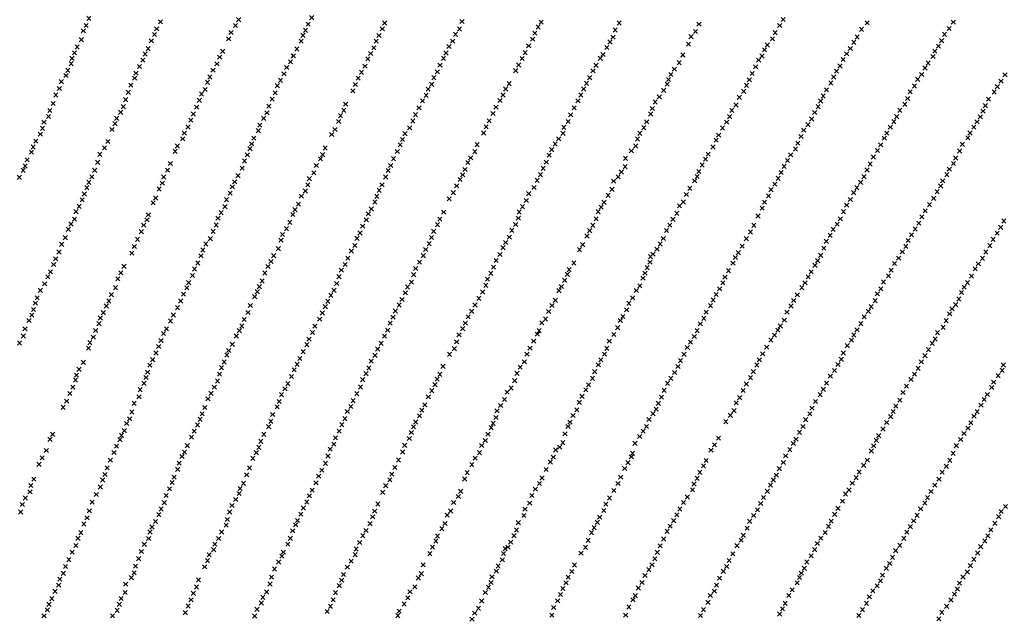
# Model space of a CAD drawing. Extents: x 42938 to 79231, y 382801 to 412482.
# Drawn here: x 68948 to 71314, y 388794 to 390233 of the extents above; entities that cross this region are included whole.
import ezdxf

# ---------------------------------------------------------------- set-up
doc = ezdxf.new("R2010")
doc.units = 0
doc.header["$PDMODE"] = 3
doc.header["$PDSIZE"] = 5
doc.layers.add('KAART25', color=9, linetype='CONTINUOUS')

msp = doc.modelspace()

# ---------------------------------------------------------------- linework, layer by layer
at = {"layer": 'KAART25', "color": 9}
for p in [(69649.41, 390237.81, 12), (69107.66, 390218.91, 22), (69113.8, 390236.16, 22), (69286.02, 390227.63, 21), (69466.36, 390218.94, 17), (69474.05, 390232.91, 18), (69640.98, 390222.31, 12), (69825.02, 390225.09, 12), (70011.05, 390228.34, 6), (70193.98, 390215.38, 6), (70201.19, 390227.09, 5), (70388.55, 390225.06, 8), (70580.58, 390221.94, 17), (70774.48, 390219.03, 23), (70782.74, 390233.41, 21), (70984.97, 390225.38, 21), (71191.79, 390227.09, 17), (69100.73, 390206.19, 22), (69271.7, 390197.13, 21), (69276.85, 390210.84, 21), (69455.67, 390201.88, 16), (69628.64, 390195.38, 12), (69634.83, 390207.31, 11), (69811.2, 390194.88, 12), (69819.36, 390210.88, 12), (69995.2, 390197.59, 7), (70004.68, 390210.34, 7), (70186.05, 390200.63, 6), (70373.75, 390190.75, 8), (70379.12, 390208, 8), (70561.28, 390192.16, 11), (70572.13, 390204.56, 21), (70763.74, 390201.84, 26), (70960.92, 390191.19, 20), (70971.13, 390209.63, 20), (71170.67, 390197.53, 18), (71182.01, 390211.69, 17), (69085.98, 390167.34, 23), (69095.91, 390184.88, 23), (69264.02, 390182.13, 21), (69450.02, 390186.88, 16), (69624.5, 390181.44, 12), (69804.52, 390181.13, 12), (69979.59, 390168.59, 7), (69988.55, 390181.34, 8), (70170.96, 390169.88, 7), (70180.9, 390186.19, 6), (70358.84, 390166.06, 8), (70366.54, 390179.31, 8), (70555.14, 390174.06, 9), (70744.95, 390172.06, 16), (70757.27, 390186.78, 17), (70952.6, 390178.34, 19), (71156.13, 390169.41, 19), (71163.93, 390182.47, 19), (69079.56, 390153.13, 25), (69249.45, 390150.38, 20), (69256.64, 390163.34, 19), (69428.51, 390142.94, 15), (69435.44, 390156.66, 12), (69605.41, 390145.81, 13), (69605.92, 390145.81, 13), (69614.08, 390162.59, 12), (69791.45, 390151.41, 12), (69799.13, 390165.41, 12), (69972.43, 390152.84, 7), (70162.54, 390153.63, 7), (70349.67, 390149.28, 8), (70541.57, 390148.19, 7), (70541.84, 390147.94, 7), (70731.91, 390145.47, 13), (70737.88, 390160.28, 16), (70935.49, 390150.91, 20), (70944.32, 390163.75, 19), (71143.02, 390144.56, 20), (71147.54, 390157.06, 19), (69071.51, 390127.25, 26), (69073.64, 390140.16, 25), (69235.63, 390120.38, 23), (69243.8, 390135.63, 22), (69421.86, 390126.66, 16), (69598.49, 390131.56, 14), (69777.62, 390121.19, 11), (69784.5, 390138.69, 12), (69958.09, 390123.38, 8), (69966.25, 390139.88, 8), (70146.94, 390123.88, 7), (70155.62, 390139.38, 7), (70333.02, 390123.31, 8), (70343.45, 390139.88, 8), (70532.91, 390129.53, 7), (70716.83, 390119.56, 9), (70724.05, 390135.41, 11), (70919.45, 390121.69, 20), (70927.2, 390137.31, 20), (71131.22, 390128.88, 20), (69058.93, 390098.53, 27), (69063.34, 390110.97, 26), (69227.2, 390104.13, 23), (69404.76, 390095.13, 18), (69412.41, 390111.38, 16), (69583.13, 390102.59, 14), (69589.53, 390118.09, 14), (69769.18, 390106.44, 12), (69951.44, 390107.38, 8), (70140.01, 390110.13, 7), (70325.83, 390110.09, 8), (70512.81, 390101, 7), (70521.38, 390113.81, 7), (70708.35, 390103.44, 9), (70904.1, 390095.06, 20), (70911.13, 390109.13, 20), (71115.9, 390100.97, 21), (71123.89, 390116.81, 21), (71315.98, 390100.19, 21), (69047.7, 390084, 28), (69214.88, 390075.66, 24), (69224.05, 390092.44, 24), (69399.34, 390082.19, 20), (69567, 390074.34, 12), (69574.7, 390087.06, 13), (69754.59, 390076.94, 11), (69761.24, 390092.19, 12), (69937.86, 390077.38, 8), (69943.25, 390093.38, 8), (70124.16, 390079.13, 7), (70310.23, 390079.84, 8), (70317.66, 390093.56, 8), (70504, 390078, 8), (70507.27, 390089.22, 7), (70694.59, 390075.03, 8), (70701.37, 390088.34, 8), (70897.6, 390080.5, 21), (71098.55, 390073.5, 21), (71106.28, 390089.38, 21), (71297.83, 390071.91, 23), (71306.28, 390085.16, 21), (69034.41, 390051.75, 30), (69042.84, 390067.25, 28), (69209, 390058.41, 26), (69384.73, 390054.19, 22), (69393.45, 390065.19, 21), (69561.89, 390056.84, 12), (69748.43, 390061.94, 10), (69924.75, 390051.19, 8), (69929.39, 390065.66, 8), (70109.29, 390051.91, 7), (70115.7, 390066.38, 7), (70296.63, 390051.88, 10), (70303.3, 390066.13, 9), (70495.75, 390062.91, 11), (70688.1, 390060.72, 8), (70878.81, 390049.22, 22), (70886.83, 390064.31, 22), (71088.23, 390059.38, 21), (71289.87, 390059.19, 22), (69028.06, 390031.19, 31), (69196.73, 390023.88, 29), (69202.37, 390040.63, 27), (69379.58, 390039, 24), (69546.56, 390025.09, 10), (69554.47, 390041.88, 10), (69731.08, 390029.91, 11), (69915.79, 390037.94, 8), (70102.1, 390038.44, 7), (70289.7, 390037.66, 12), (70475.14, 390034.88, 13), (70485.23, 390047.25, 11), (70669.38, 390027.91, 9), (70677.55, 390046.31, 8), (70873.01, 390037.47, 23), (71075.5, 390029.5, 22), (71082.27, 390043.31, 21), (71268.73, 390026.34, 23), (71276.4, 390041.59, 23), (69017.03, 390000.22, 32), (69020.16, 390014.44, 32), (69190.57, 390010.16, 29), (69365.28, 390006.22, 26), (69373.19, 390022.75, 26), (69542.19, 390008.84, 10), (69718.99, 390002.22, 12), (69726.7, 390014.94, 11), (69898.96, 390004.38, 9), (69907.38, 390021.16, 8), (70085.25, 390007.13, 9), (70092.42, 390022.38, 8), (70272.12, 390004.06, 14), (70280.52, 390021.13, 12), (70464.45, 390006.03, 15), (70468.42, 390019.28, 15), (70659.56, 390014.78, 9), (70858.71, 390009.56, 28), (70867, 390023.69, 24), (71063.41, 390015.06, 22), (71263.05, 390012.88, 23), (69006.3, 389986.44, 32), (69176.7, 389982.97, 29), (69180.86, 389995.66, 29), (69359.12, 389991.47, 26), (69525.06, 389979.34, 12), (69533.98, 389995.88, 11), (69714.6, 389988, 12), (69892.81, 389989.16, 9), (70076.34, 389989.84, 11), (70266.23, 389988.09, 14), (70454.77, 389987.09, 17), (70647.07, 389986.69, 15), (70654.36, 389999.75, 13), (70842.66, 389980.63, 22), (70851.22, 389993.97, 24), (71048.84, 389987.69, 22), (71055.66, 389999.72, 22), (71248.66, 389987.44, 24), (71256.63, 389999.44, 23), (68997.52, 389957.78, 31), (69002.68, 389971.5, 31), (69169.78, 389969, 29), (69343.28, 389959.97, 25), (69352.22, 389974.97, 26), (69521.42, 389965.91, 13), (69697.49, 389956.97, 12), (69705.46, 389968.69, 12), (69873.92, 389958.88, 12), (69884.9, 389972.88, 9), (70063.01, 389960.38, 14), (70069.16, 389975.38, 12), (70253.64, 389959.63, 17), (70255.76, 389974.06, 16), (70438.45, 389959.63, 19), (70448.01, 389973.25, 18), (70627.82, 389955.13, 18), (70637.02, 389972.53, 16), (70832.07, 389967.25, 22), (71032, 389960, 23), (71040.27, 389974.59, 22), (71232.01, 389960.5, 24), (71241.22, 389974.5, 24), (68986.58, 389940.75, 31), (69159.73, 389940.06, 29), (69339.38, 389946.5, 24), (69505.33, 389934.38, 15), (69510.49, 389947.84, 14), (69862.08, 389932.19, 12), (69868.01, 389944.63, 12), (70047.38, 389932.38, 17), (70234.7, 389933.88, 19), (70243.42, 389946.38, 18), (70432.7, 389945.84, 20), (70621.77, 389943.09, 19), (70818.11, 389935.81, 22), (70825.83, 389952.19, 22), (71017.2, 389931.81, 23), (71026.2, 389947.97, 23), (71213.59, 389933, 25), (71226.57, 389948.81, 25), (68976.25, 389914.31, 31), (68979.91, 389926.75, 31), (69140.34, 389909.25, 29), (69151.55, 389924.78, 29), (69321.51, 389916.25, 23), (69326.67, 389929.19, 25), (69494.75, 389907.97, 17), (69501.16, 389922.69, 16), (69675.78, 389908.19, 11), (69681.92, 389924.44, 10), (69855.43, 389915.94, 12), (70041.76, 389915.38, 17), (70220.59, 389906.94, 19), (70226.51, 389920.41, 18), (70417.94, 389917.44, 22), (70428.3, 389929.06, 21), (70602.57, 389909.5, 20), (70614.06, 389926.72, 21), (70801.02, 389907.88, 20), (70812.6, 389922.06, 22), (71009.66, 389918.25, 23), (71206.93, 389917.25, 25), (68965.58, 389895.75, 31), (69135.25, 389889.72, 29), (69309.7, 389887.28, 18), (69488.09, 389892.97, 16), (69660.89, 389882.25, 7), (69670.58, 389898.28, 11), (69839.36, 389882.38, 12), (69846.26, 389898.88, 11), (70024.84, 389889.44, 18), (70031.55, 389900.88, 17), (70213.44, 389890.44, 20), (70403.93, 389899.41, 23), (70588.25, 389883.63, 23), (70596.02, 389897.72, 21), (70793.22, 389894.31, 20), (70992.17, 389885.75, 26), (70999.63, 389902.88, 26), (71192.09, 389887.25, 24), (71197.5, 389900.44, 24), (68956, 389870.63, 32), (68960.69, 389881.03, 31), (69128.13, 389870.69, 30), (69303.05, 389871.03, 22), (69482.46, 389875.97, 12), (69654.77, 389864.47, 7), (69833.43, 389870.44, 11), (70012.53, 389859.94, 19), (70018.2, 389872.66, 18), (70199.6, 389860.44, 21), (70206.02, 389875.44, 20), (70393.83, 389866.78, 24), (70403.16, 389879.41, 24), (70580.01, 389868, 24), (70778.19, 389865.38, 21), (70785.18, 389880.47, 21), (70984.39, 389871.66, 29), (71176.45, 389860.28, 25), (71182.37, 389873.5, 24), (68946.83, 389853.84, 32), (69113.78, 389841.97, 30), (69120.97, 389855.19, 30), (69290.49, 389839.81, 30), (69293.87, 389854.5, 28), (69464.36, 389843.16, 18), (69472.55, 389857.66, 13), (69640.41, 389835.75, 17), (69644.04, 389850.69, 12), (69818.63, 389835.88, 15), (69827.28, 389854.69, 13), (70006.33, 389848.5, 20), (70191.66, 389846.69, 25), (70375.36, 389844.63, 27), (70386.26, 389855.25, 26), (70570.17, 389845.53, 26), (70576, 389855.78, 24), (70762.62, 389837.47, 22), (70770.91, 389851.31, 21), (70969.12, 389842, 25), (70977.17, 389855.31, 27), (71166.23, 389845.5, 25), (69103.22, 389813.78, 30), (69109.12, 389829, 30), (69282.8, 389825.81, 30), (69453.79, 389815.75, 32), (69458.68, 389830.97, 26), (69634.26, 389821, 22), (69811.95, 389822.41, 19), (69989.98, 389817, 27), (69997.9, 389833.5, 22), (70171.27, 389814.63, 31), (70184.02, 389829.19, 28), (70371.54, 389824.81, 28), (70549.93, 389812.69, 29), (70558.45, 389827.31, 28), (70753.55, 389824.13, 26), (70952.2, 389817.06, 16), (70959.79, 389828.88, 15), (71152.86, 389819.56, 26), (71161.31, 389833.06, 26), (69098.06, 389799.81, 31), (69268.51, 389792.53, 32), (69274.7, 389803.97, 32), (69444.86, 389799.97, 32), (69617.91, 389789.5, 29), (69624.53, 389808.53, 25), (69801.39, 389794.5, 27), (69806.05, 389808.19, 25), (69980.03, 389801.97, 29), (70165.39, 389798.13, 29), (70352.27, 389793.75, 28), (70362.25, 389810.66, 28), (70543.02, 389794.56, 30), (70738.03, 389794.19, 29), (70747.56, 389809.31, 28), (70944.48, 389800.47, 16), (71134.73, 389788.03, 28), (71144.44, 389803.31, 27), (69082.95, 389771.34, 31), (69090.65, 389784.06, 31), (69256.95, 389763.59, 32), (69431.8, 389768.75, 34), (69441.25, 389783.5, 33), (69604.28, 389764.31, 33), (69609.46, 389776, 31), (69785.77, 389766.25, 29), (69792.98, 389777.69, 28), (69966.73, 389770.22, 29), (70148.49, 389770.63, 29), (70156.45, 389783.38, 29), (70338.12, 389771.16, 30), (70345.46, 389781.94, 29), (70527.47, 389767.13, 31), (70533.87, 389785.25, 31), (70732.29, 389779.63, 30), (70927.68, 389771.25, 28), (70935.42, 389786.84, 27), (71124.02, 389773.5, 28), (69071.14, 389741.63, 31), (69079.37, 389753.09, 31), (69253.54, 389751.66, 32), (69424.36, 389755.5, 34), (69596.9, 389745.78, 34), (69780.88, 389751.78, 31), (69952.15, 389739.97, 32), (69957.56, 389753.44, 32), (70139.73, 389740.44, 33), (70146.13, 389755.69, 31), (70333.22, 389754.09, 32), (70517.94, 389752.75, 31), (70722.34, 389760.94, 32), (70912.66, 389741.31, 31), (70920.23, 389753.88, 29), (71109.16, 389743.53, 29), (71116.34, 389758.75, 29), (71313.21, 389748.69, 29), (69064.45, 389728.91, 31), (69240.2, 389723.19, 32), (69245.84, 389738.94, 32), (69412.83, 389724.03, 34), (69419.99, 389739.28, 34), (69579.27, 389716.5, 35), (69589.23, 389730.53, 35), (69765.8, 389720, 35), (69772.2, 389736.53, 33), (69942.97, 389723.94, 31), (70130.52, 389726.44, 35), (70317.69, 389725.66, 34), (70325.49, 389738.25, 33), (70502.63, 389725.84, 32), (70510.42, 389738.69, 32), (70704.23, 389722.59, 34), (70712.22, 389738.47, 33), (70903.06, 389728.97, 32), (71099.96, 389729.5, 30), (71297.34, 389719.69, 30), (71305.53, 389733.69, 30), (69048.67, 389692.59, 32), (69057.34, 389708.88, 32), (69231.05, 389704.66, 32), (69394.95, 389693.5, 31), (69405.95, 389706.25, 36), (69575.88, 389702.56, 35), (69758.61, 389707.31, 35), (69932.16, 389694.5, 30), (69937.56, 389709.22, 30), (70115.67, 389697.22, 36), (70124.64, 389709.94, 35), (70311.16, 389712.63, 34), (70487.19, 389693.63, 34), (70494.73, 389706.94, 33), (70694.47, 389706.19, 34), (70886.76, 389700.03, 34), (70895.8, 389714.38, 33), (71083.31, 389702.03, 32), (71091.51, 389715.53, 31), (71287.63, 389704.66, 31), (69042.05, 389674.31, 32), (69217.25, 389671.38, 32), (69223.14, 389687.38, 32), (69388.03, 389679, 33), (69569.53, 389682.5, 35), (69745.04, 389676.81, 35), (69753.23, 389690.06, 35), (69923.47, 389680.25, 32), (70109.48, 389684.75, 36), (70293.2, 389679.81, 34), (70301.02, 389691.88, 34), (70469.8, 389668.94, 35), (70479.64, 389681.06, 34), (70674.98, 389672.63, 36), (70684.5, 389688.28, 35), (70880.56, 389683.44, 35), (71069.2, 389674.56, 34), (71077.65, 389687.81, 34), (71270.01, 389674.13, 31), (71279.45, 389689.66, 31), (69034.13, 389658.06, 32), (69375.73, 389647.78, 33), (69383.63, 389665.06, 33), (69551.66, 389651.47, 36), (69558.09, 389665.44, 35), (69736.38, 389659.28, 35), (69908.88, 389650, 34), (69918.07, 389665.5, 33), (70093.13, 389654, 35), (70102.09, 389668.25, 35), (70279.8, 389647.88, 35), (70462.91, 389649.81, 36), (70463.84, 389663.22, 35), (70662.38, 389647.56, 36), (70667.9, 389661.09, 36), (70865.8, 389653.53, 35), (70873.11, 389666.34, 35), (71050.27, 389646.56, 34), (71060.5, 389659.56, 34), (71251.85, 389645.88, 32), (71262.08, 389659.13, 31), (69021.84, 389626.56, 37), (69029.23, 389644.09, 32), (69190.96, 389624.31, 32), (69198.38, 389639.81, 32), (69368.05, 389633.28, 33), (69537.05, 389623.75, 33), (69544.72, 389639.25, 34), (69721.02, 389630.78, 35), (69729.97, 389644.28, 35), (69899.7, 389634.72, 34), (70080.08, 389623, 33), (70086.48, 389638, 33), (70268.27, 389631.94, 38), (70450.89, 389623.22, 38), (70455.89, 389636.5, 37), (70651.66, 389629.38, 37), (70850.21, 389626.63, 35), (70859.23, 389642.25, 35), (71042.6, 389630.81, 34), (71244.39, 389633.66, 33), (69015.4, 389614.63, 39), (69183.79, 389609.81, 33), (69353.75, 389600.5, 33), (69362.91, 389617.81, 33), (69530.69, 389604.47, 33), (69709.74, 389598.56, 35), (69715.38, 389615.06, 35), (69889.7, 389601.75, 33), (69894.55, 389619.75, 35), (70072.14, 389609, 33), (70257.75, 389606.16, 39), (70264.24, 389620.47, 38), (70445.86, 389611.22, 38), (70637.65, 389599.97, 37), (70643.15, 389613.75, 37), (70835.38, 389600, 39), (70843.13, 389614.81, 36), (71023.95, 389602.06, 33), (71035.92, 389617.09, 34), (71225.78, 389600.59, 33), (71235.48, 389616.13, 33), (68997.29, 389582.06, 42), (69007.74, 389597.84, 39), (69178.21, 389588.53, 35), (69349.34, 389588.06, 33), (69518.84, 389578.81, 33), (69523.76, 389591, 33), (69703.09, 389582.31, 35), (69874.8, 389576.31, 33), (69879.7, 389590.25, 33), (70060.6, 389578.03, 36), (70068.01, 389594.03, 36), (70244.16, 389581.31, 40), (70249.48, 389591.53, 40), (70429.85, 389581.75, 39), (70438.45, 389592.81, 38), (70630.13, 389585.63, 37), (70827.53, 389588.44, 41), (71017.55, 389585.81, 35), (71211.37, 389576.94, 34), (71218.05, 389589.91, 33), (68985.49, 389551.31, 67), (68989.91, 389564.28, 53), (69162.13, 389556.5, 37), (69168.02, 389571.75, 36), (69334.51, 389556.56, 36), (69341.66, 389572.81, 33), (69512.39, 389566.88, 32), (69688.46, 389555.84, 35), (69695.64, 389570.06, 35), (69866.63, 389560.28, 36), (70051.15, 389563, 36), (70235.35, 389558.06, 37), (70412.1, 389550.75, 42), (70421.16, 389564.09, 39), (70614.52, 389559, 41), (70621.82, 389572.31, 38), (70807.97, 389557.63, 41), (70817.03, 389571.25, 41), (71004.2, 389557.34, 38), (71009.33, 389573.56, 36), (71205.22, 389561.19, 35), (68980.87, 389535.88, 92), (69148.78, 389528.28, 54), (69155.94, 389544.31, 43), (69327.1, 389540.56, 38), (69496.63, 389529, 33), (69502.26, 389545.75, 32), (69675.12, 389527.63, 33), (69682.28, 389542.88, 34), (69850.75, 389532.56, 34), (69859.7, 389547.06, 36), (70034.3, 389531.72, 37), (70042.23, 389547, 36), (70219.02, 389531.38, 37), (70227.3, 389545.5, 37), (70406.66, 389535.19, 45), (70597.98, 389529.53, 40), (70608.26, 389545.19, 41), (70791.89, 389529.72, 43), (70801.69, 389544.59, 42), (70987.53, 389531.63, 40), (70994.49, 389543.06, 38), (71188.52, 389537.75, 35), (71197.52, 389547.72, 35), (68970.03, 389509.44, 120), (68976.97, 389522.41, 111), (69141.59, 389515.81, 87), (69310.01, 389508.25, 49), (69317.18, 389522.75, 49), (69487.46, 389511.97, 35), (69668.71, 389512.66, 33), (69838.18, 389503.34, 34), (69845.1, 389517.56, 34), (70025.59, 389518.25, 37), (70202.7, 389503.94, 37), (70211.61, 389513.25, 37), (70391.57, 389509.53, 42), (70397.67, 389519.03, 45), (70591.99, 389514.72, 41), (70785.5, 389510.59, 43), (70977.55, 389518.38, 44), (71174.67, 389509.31, 37), (71183.09, 389525.81, 36), (68960.64, 389489.63, 137), (69130.29, 389485.63, 109), (69138.2, 389501.88, 102), (69300.6, 389489.69, 69), (69475.62, 389485.06, 38), (69481.56, 389496.5, 38), (69651.61, 389480.59, 32), (69657, 389496.09, 32), (69832.3, 389486.31, 34), (70012.51, 389490.03, 35), (70018.94, 389503, 36), (70196.32, 389485.34, 37), (70385.14, 389492.44, 42), (70575.95, 389485.28, 41), (70583.94, 389501.41, 40), (70769.85, 389486.22, 41), (70775.95, 389496.47, 43), (70960.19, 389487.34, 40), (70969.64, 389501.88, 41), (71153.98, 389480.25, 43), (71167.52, 389493.03, 41), (68956.53, 389472.38, 150), (69116.2, 389456.13, 132), (69124.65, 389469.38, 123), (69287.51, 389461.5, 108), (69293.39, 389478.5, 96), (69468.42, 389472.31, 47), (69642.94, 389464.84, 33), (69824.62, 389472.09, 34), (69997.93, 389458.5, 35), (70003.56, 389475, 35), (70183.25, 389460, 39), (70191.97, 389476.63, 37), (70365.16, 389459.84, 38), (70375.66, 389476.03, 40), (70560.13, 389457.63, 48), (70569.19, 389471.22, 46), (70753.41, 389462.84, 43), (70762.02, 389474.16, 42), (70947.3, 389462.44, 41), (70952.73, 389474.63, 40), (71148.09, 389465.28, 46), (68947.36, 389455.59, 151), (69113.31, 389442.94, 142), (69281.6, 389447.03, 128), (69449.84, 389437.5, 88), (69458.78, 389452.25, 66), (69629.1, 389434.84, 40), (69637.77, 389451.38, 35), (69808.27, 389441.06, 34), (69816.72, 389454.56, 34), (69992.55, 389442.03, 35), (70174.29, 389443.09, 41), (70358.99, 389442.5, 38), (70552.57, 389444.56, 49), (70743.17, 389445.41, 45), (70937.08, 389448.94, 42), (71132.18, 389439.31, 47), (71140.87, 389454.56, 46), (69100.54, 389409.19, 152), (69267.28, 389415.25, 139), (69275.2, 389431.53, 136), (69439.02, 389409.81, 120), (69445.66, 389426.81, 108), (69620.95, 389418.06, 67), (69792.66, 389411.81, 37), (69801.86, 389425.81, 34), (69980.81, 389428.25, 33), (70160.9, 389410.41, 37), (70167.04, 389428.5, 38), (70344.45, 389414.84, 40), (70353.5, 389428.72, 40), (70536.07, 389413.06, 41), (70544.59, 389428.19, 46), (70725.38, 389415.19, 47), (70733.66, 389429.5, 45), (70922.52, 389416.16, 42), (70927.41, 389431.38, 44), (71115.04, 389410.06, 48), (71123.73, 389425.06, 47), (69090.1, 389392.38, 150), (69255.48, 389385.56, 153), (69260.6, 389402.06, 145), (69432.85, 389396.09, 140), (69607.34, 389391.13, 105), (69614.78, 389404.09, 82), (69787.02, 389395.56, 56), (69965.2, 389399.5, 34), (70150.81, 389397.53, 38), (70329.68, 389386.69, 40), (70338.66, 389402.84, 41), (70530.07, 389399.03, 37), (70711.34, 389386.53, 46), (70719.59, 389402.66, 47), (70906.11, 389389.44, 42), (70914.56, 389403.69, 44), (71107.37, 389394.56, 47), (71309.25, 389389.81, 44), (71312.14, 389402.5, 44), (69081.79, 389366.5, 160), (69084.44, 389378.19, 154), (69251.33, 389372.38, 147), (69423.09, 389364.13, 144), (69427.97, 389380.63, 140), (69600.94, 389374.88, 117), (69772.16, 389367.34, 104), (69780.09, 389381.59, 92), (69951.38, 389368.75, 35), (69957.57, 389380.19, 34), (70137.42, 389364.84, 37), (70143.06, 389382.69, 39), (70324.76, 389370.38, 40), (70512.73, 389370.56, 39), (70522.05, 389384.44, 37), (70704.34, 389371.97, 47), (70896.4, 389375.69, 44), (71089.95, 389367.56, 49), (71098.41, 389380.56, 49), (71288.81, 389361.31, 45), (71299.77, 389376.81, 44), (69075.41, 389349.25, 166), (69237.23, 389343.38, 149), (69246.42, 389358.66, 150), (69415.42, 389349.38, 148), (69585.59, 389345.13, 133), (69592.27, 389357.84, 125), (69766.8, 389349.84, 118), (69938.28, 389341.06, 48), (69945.96, 389355.31, 36), (70128.98, 389347.44, 37), (70308.7, 389342.94, 40), (70315, 389355, 40), (70496.69, 389341.63, 37), (70504.91, 389358.5, 39), (70686.8, 389341.22, 39), (70694.29, 389357.06, 44), (70879.29, 389344.16, 42), (70887.22, 389358.91, 42), (71079.25, 389351.53, 49), (71283.9, 389348.59, 48), (69060.61, 389315.72, 164), (69068.24, 389334.25, 162), (69234.39, 389325.91, 148), (69400.3, 389321.16, 148), (69407.48, 389334.63, 150), (69571.51, 389314.88, 145), (69576.89, 389331.38, 139), (69749.2, 389317.03, 132), (69758.12, 389333.56, 124), (69930.1, 389326.06, 75), (70113.18, 389319.5, 37), (70119.59, 389337.38, 37), (70299.45, 389327.31, 39), (70490.48, 389325.31, 35), (70678.34, 389324.09, 38), (70860.63, 389314.88, 42), (70871.84, 389331.19, 42), (71063.18, 389318.25, 46), (71071.07, 389336.53, 47), (71266, 389319.59, 45), (71273.45, 389331.56, 45), (69052.17, 389300.97, 164), (69222.68, 389310.38, 148), (69392.7, 389300.59, 148), (69566.59, 389301.94, 151), (69735.33, 389290.84, 146), (69743.54, 389302.81, 140), (69914.27, 389294.03, 113), (69921.72, 389306.75, 97), (70095.09, 389292.28, 39), (70103.65, 389305.13, 37), (70287.07, 389294.63, 36), (70292.95, 389313, 37), (70477.48, 389296.44, 35), (70482.72, 389310.47, 34), (70664.63, 389292.94, 35), (70669.75, 389311.75, 35), (70852.21, 389298.63, 43), (71047.29, 389290.78, 43), (71053.72, 389303.75, 45), (71249.37, 389290.59, 49), (71258.3, 389305.84, 48), (69212.22, 389273.34, 152), (69217.09, 389289.56, 147), (69381.38, 389272.13, 152), (69386.29, 389285.34, 150), (69551.3, 389267.13, 157), (69555.92, 389283.63, 155), (69729.2, 389273.59, 152), (69908.85, 389280.56, 126), (70092.7, 389276.28, 50), (70277.77, 389281.03, 34), (70460.31, 389271.5, 35), (70470.13, 389285.41, 35), (70656.02, 389281.59, 36), (70836.83, 389271.13, 38), (70846.8, 389285.16, 41), (71041.1, 389278.56, 41), (71241.39, 389279.63, 41), (69199.13, 389244.88, 144), (69204.75, 389262.13, 152), (69367.28, 389243.44, 150), (69375.21, 389258.19, 152), (69546.13, 389254.19, 156), (69715.63, 389243.34, 158), (69722.02, 389259.09, 157), (69894.48, 389253.88, 143), (69899.66, 389265.56, 136), (70080.87, 389251.97, 91), (70085.69, 389262.22, 69), (70265.73, 389254.94, 36), (70270.3, 389265.16, 34), (70446.52, 389243.63, 33), (70454.37, 389254.94, 34), (70645.22, 389266.19, 38), (70830.69, 389254.91, 35), (71022.96, 389248.56, 46), (71031.64, 389264.56, 45), (71227.04, 389250.66, 44), (71233.98, 389263.38, 45), (69020.66, 389223.75, 138), (69026.85, 389235.72, 148), (69189, 389223.03, 140), (69192.43, 389233.44, 145), (69360.61, 389229.19, 152), (69534.7, 389235.84, 155), (69706.95, 389227.56, 157), (69884.17, 389225.69, 154), (69889.07, 389240.16, 150), (70066.92, 389221.06, 197), (70073.4, 389236.13, 121), (70258.56, 389237.31, 43), (70437.95, 389230.56, 33), (70627.4, 389226.59, 43), (70813.56, 389224.38, 36), (70822.24, 389240.66, 35), (71006.81, 389221.56, 46), (71012.51, 389232.75, 47), (71209.63, 389223.44, 43), (71217.56, 389237.94, 42), (69011.85, 389197.13, 108), (69180.32, 389207.5, 136), (69350.72, 389208.59, 150), (69522.66, 389204.63, 157), (69527.55, 389219.09, 159), (69693.84, 389200.13, 156), (69702.81, 389212.38, 161), (69873.23, 389209.38, 159), (70058.34, 389208.97, 138), (70236.2, 389198.13, 164), (70245.66, 389205.16, 87), (70253.27, 389215.94, 62), (70426.67, 389214.13, 33), (70609.3, 389197.84, 39), (70617.88, 389210.69, 41), (70798.92, 389198.94, 34), (70807.36, 389213.69, 34), (70994.7, 389195.66, 41), (71000.38, 389208.38, 43), (71198.91, 389208.66, 43), (69001.93, 389179.56, 85), (69165.77, 389173.72, 130), (69174.42, 389192.28, 130), (69337.86, 389182.44, 139), (69344.06, 389193.09, 144), (69508.28, 389178.19, 155), (69516.48, 389191.91, 155), (69688.97, 389183.63, 160), (69858.19, 389174.06, 160), (69868.34, 389193.41, 153), (70042.36, 389178.5, 152), (70052.94, 389191.88, 146), (70230.54, 389181.03, 126), (70418.06, 389181.81, 50), (70420.65, 389190.22, 35), (70597.98, 389172.81, 38), (70788.96, 389184.19, 34), (70985.33, 389173.81, 39), (71183.62, 389173.34, 41), (71191.52, 389190.38, 43), (68994.27, 389163.81, 72), (69157.88, 389155.44, 130), (69327.58, 389151.72, 137), (69330.95, 389166.41, 141), (69500.19, 389155.56, 147), (69674.17, 389149.88, 158), (69682.59, 389166.13, 12), (69849.28, 389156.03, 155), (70034.38, 389162.88, 154), (70213.02, 389151.28, 142), (70223.22, 389169.47, 135), (70401.73, 389153.63, 101), (70410.02, 389167.72, 85), (70591.19, 389160, 39), (70773.62, 389153.41, 33), (70783.07, 389168.19, 36), (70976.36, 389161.31, 38), (71174.91, 389159.09, 34), (68981.51, 389128.25, 58), (69147.09, 389126.25, 114), (69152.76, 389139.19, 129), (69318.94, 389132.91, 135), (69493.3, 389138.56, 145), (69666.24, 389135.38, 160), (69837.22, 389126.56, 159), (69842.38, 389140.03, 157), (70017.48, 389128.59, 155), (70023.18, 389143.91, 155), (70203.13, 389130.81, 146), (70392.09, 389132.94, 121), (70576.17, 389130.09, 48), (70582.42, 389144.66, 40), (70759.24, 389126.22, 30), (70766.45, 389137.66, 30), (70958.22, 389131.56, 34), (70965.41, 389145.28, 36), (71157.55, 389128.31, 36), (71164.95, 389145.06, 36), (68974.34, 389112.75, 57), (69141.45, 389109.25, 102), (69307.62, 389104.72, 123), (69314.27, 389120.22, 129), (69477.48, 389105.78, 143), (69485.69, 389118.25, 141), (69650.68, 389101.81, 158), (69659.84, 389119.38, 160), (69827.51, 389112.56, 153), (70187.05, 389104.13, 156), (70197.37, 389117.53, 154), (70385.86, 389117.63, 134), (70564.92, 389102.28, 101), (70568.63, 389116.53, 78), (70752.55, 389113.75, 29), (70941.09, 389102.06, 32), (70949.26, 389118.31, 33), (71147.34, 389113.56, 34), (68961.27, 389082.81, 53), (68972.49, 389097.56, 55), (69131.79, 389091.44, 78), (69299.7, 389088.69, 113), (69466.9, 389079.38, 138), (69475.34, 389093.63, 143), (69643.75, 389087.84, 156), (69820.35, 389096.56, 153), (70002.03, 389086.5, 153), (70007.82, 389098.78, 152), (70178.8, 389089.03, 152), (70365.38, 389082.75, 155), (70375.86, 389100.69, 149), (70552.39, 389085.06, 128), (70735.42, 389084, 40), (70744.62, 389098.75, 32), (70932.59, 389092.34, 31), (71129.95, 389083.53, 32), (71138.14, 389098.28, 33), (68954.12, 389067.03, 46), (69122.13, 389072.63, 78), (69287.67, 389056.47, 77), (69295.34, 389071.72, 87), (69458.2, 389064.88, 133), (69629.66, 389058.59, 150), (69638.1, 389073.13, 151), (69808.53, 389068.34, 151), (69990.98, 389071.81, 153), (70162.37, 389056, 155), (70173.68, 389070.19, 158), (70356.6, 389067.88, 161), (70534.3, 389056.31, 153), (70543.31, 389071.94, 143), (70721.33, 389054.25, 90), (70728.74, 389069.75, 62), (70914.5, 389058.03, 31), (70925.44, 389075.34, 31), (71113.3, 389056.81, 31), (71123.27, 389070.81, 32), (71317.09, 389062.19, 32), (68950.02, 389049.06, 40), (69109.66, 389035.06, 56), (69115.28, 389052.06, 63), (69282.01, 389042.75, 61), (69446.95, 389031.13, 175), (69452.56, 389049.13, 133), (69623.5, 389043.88, 140), (69795.98, 389037.38, 148), (69800.88, 389051.06, 153), (69975.24, 389041.63, 148), (69983.63, 389051.44, 151), (70159.45, 389040.78, 154), (70341.88, 389036.69, 159), (70351.64, 389052.84, 161), (70527.28, 389042.25, 154), (70712.12, 389040.75, 122), (70906.81, 389043.53, 31), (71104.87, 389041.28, 31), (71300.91, 389038, 32), (71306.84, 389050.47, 32), (69101.73, 389020.31, 44), (69265.65, 389013, 55), (69274.1, 389026.22, 55), (69444.06, 389017.69, 75), (69611.14, 389018.44, 82), (69615.32, 389028.88, 134), (69789.84, 389021.13, 117), (69962.36, 389008.94, 143), (69969.91, 389021.5, 145), (70146.18, 389023.5, 153), (70328.52, 389011.63, 155), (70336.34, 389024.44, 159), (70511.45, 389015.09, 155), (70519.49, 389028.44, 155), (70696.52, 389010.25, 153), (70702.4, 389026.75, 141), (70891.7, 389014.56, 34), (70898.14, 389027, 32), (71088.47, 389014.06, 32), (71096.66, 389027.81, 31), (71282.02, 389006.47, 31), (71291.47, 389021.75, 31), (69087.95, 388985.78, 39), (69094.63, 388999.5, 41), (69257.86, 388985.59, 41), (69260.98, 389001.06, 43), (69425.95, 388985.63, 59), (69433.12, 389000.88, 67), (69598.1, 388985.94, 70), (69603.71, 389003.97, 78), (69772.45, 388992.13, 104), (69780.16, 389004.59, 83), (69951.88, 388991.5, 143), (70136.05, 388992.44, 153), (70142.05, 389005.97, 156), (70322.22, 388999.34, 152), (70495.43, 388984.38, 155), (70504.13, 389002.78, 155), (70687.09, 388992.97, 153), (70873.29, 388986.31, 64), (70883.77, 388999.81, 47), (71073.09, 388985.84, 34), (71080.27, 389000.56, 32), (71274.85, 388991.72, 30), (69082.58, 388968.53, 39), (69247.14, 388971.56, 40), (69416.75, 388971.88, 59), (69592.44, 388972, 63), (69756.62, 388960.09, 109), (69764.79, 388975.84, 109), (69939.87, 388964.66, 139), (69947.88, 388979.25, 144), (70114.51, 388960.81, 159), (70121.26, 388964.75, 150), (70127.81, 388976.56, 155), (70307.84, 388964.13, 152), (70314.29, 388980.94, 151), (70487.2, 388967.75, 156), (70671.93, 388968.28, 148), (70681.91, 388981.53, 155), (70864.83, 388973.31, 83), (71063.16, 388969.06, 34), (71257.68, 388965.75, 31), (71267.65, 388979.25, 30), (69073.65, 388952.5, 36), (69233.62, 388936.78, 37), (69240, 388954.06, 39), (69403.13, 388946.19, 49), (69414.12, 388958.69, 53), (69577.84, 388943, 50), (69581.27, 388952.66, 56), (69754.24, 388946.41, 102), (69933.41, 388949.06, 137), (70110.73, 388949.34, 159), (70297.02, 388949.97, 153), (70474.51, 388936.63, 157), (70480.22, 388952.19, 157), (70662.03, 388948.44, 153), (70849.98, 388943.56, 127), (70858.67, 388958.59, 102), (71045.77, 388940.31, 37), (71053.43, 388956.06, 39), (71241.31, 388935.5, 31), (71250.26, 388950.5, 31), (69057.84, 388917.94, 34), (69066.01, 388934.72, 36), (69226.23, 388918.75, 37), (69392.31, 388917.5, 41), (69398.98, 388932.25, 43), (69560.22, 388912.22, 42), (69570.15, 388929, 44), (69735.1, 388916.38, 67), (69744.55, 388930.88, 72), (69917.59, 388922.16, 113), (70097.77, 388919.44, 159), (70107.8, 388934.34, 159), (70281.45, 388921.81, 151), (70467.49, 388922.31, 157), (70647.19, 388918.22, 150), (70653.09, 388932.69, 152), (70833.87, 388913.81, 166), (70839.77, 388928.81, 147), (71030.88, 388913.84, 38), (71038.84, 388925.31, 39), (71232.88, 388920.25, 31), (69052.47, 388901.72, 33), (69215.91, 388891.34, 34), (69222.87, 388903.06, 34), (69552.85, 388892.41, 38), (69726.19, 388899.06, 61), (69905.95, 388890.53, 68), (69913.3, 388901.06, 95), (70082.95, 388893.31, 146), (70093.27, 388906.69, 157), (70266.18, 388892.38, 153), (70274.73, 388905.97, 152), (70450.86, 388896.38, 151), (70459.91, 388910.5, 152), (70630.03, 388890.22, 152), (70639.22, 388906.5, 152), (70822.22, 388891.69, 175), (70826.41, 388902.13, 173), (71021.45, 388897.31, 68), (71215.21, 388893, 33), (71225.46, 388905, 31), (69041.4, 388873.28, 32), (69044.27, 388887.72, 32), (69202.43, 388875.5, 33), (69372.88, 388868.75, 34), (69377.49, 388886, 39), (69549.24, 388875.94, 34), (69715.87, 388871.91, 51), (69721.53, 388885.38, 56), (69897.6, 388869.06, 57), (70074.7, 388868.06, 99), (70080.75, 388879.84, 127), (70253.38, 388865.03, 161), (70260.92, 388878.84, 163), (70434.58, 388866.44, 143), (70443.4, 388879.53, 145), (70622.63, 388873.19, 148), (70816.54, 388879, 178), (71008.83, 388871.63, 136), (71016.79, 388883.63, 123), (71206.52, 388878.25, 34), (69024.81, 388840.75, 32), (69032.46, 388858.25, 32), (69191.69, 388841, 31), (69201.14, 388855.78, 32), (69364.95, 388853.5, 33), (69532.15, 388843.91, 31), (69541.37, 388856.88, 32), (69706.95, 388855.13, 46), (69880.76, 388842.63, 48), (69885.72, 388857.19, 51), (70066.9, 388855.5, 56), (70247.63, 388851, 151), (70427.41, 388848.06, 145), (70607.73, 388848.25, 151), (70617.48, 388859, 150), (70796.64, 388848.19, 189), (70804.58, 388861.94, 177), (70989.88, 388845.16, 184), (70998.58, 388859.66, 163), (71194.67, 388851.56, 39), (71201.37, 388864.03, 37), (69018.13, 388827.25, 32), (69187.04, 388827.06, 31), (69352.65, 388823.25, 31), (69359.56, 388838, 31), (69528.51, 388830.44, 30), (69694.92, 388822.38, 35), (69701.33, 388837.88, 39), (69871.98, 388828, 49), (70050.59, 388817.44, 42), (70058.02, 388835.31, 49), (70231.39, 388819.5, 41), (70240.65, 388835.41, 90), (70411.83, 388820.66, 143), (70422.07, 388837.81, 147), (70602.09, 388832.03, 151), (70787.74, 388829.41, 167), (70983.23, 388829.41, 198), (71176.02, 388822.31, 41), (71186.23, 388837.56, 39), (69006.05, 388799.31, 31), (69014.23, 388814.06, 31), (69170.9, 388799.56, 29), (69181.89, 388812.59, 30), (69345.74, 388807.25, 29), (69512.66, 388799.19, 28), (69518.05, 388814.94, 29), (69686.71, 388809.91, 32), (69856.7, 388799.84, 36), (69859.73, 388810.53, 41), (70041.49, 388806.09, 38), (70226.77, 388800.94, 39), (70404.18, 388801.25, 100), (70584.23, 388800.5, 149), (70591.41, 388814.22, 149), (70774.62, 388803.72, 150), (70781.05, 388816.19, 156), (70964.83, 388800.38, 190), (70973.53, 388814.38, 198), (71164.29, 388807.75, 48), (70035.01, 388791.28, 36), (71157.12, 388792.25, 120)]:
    msp.add_point(p, dxfattribs=at)

doc.saveas('drawing.dxf')
